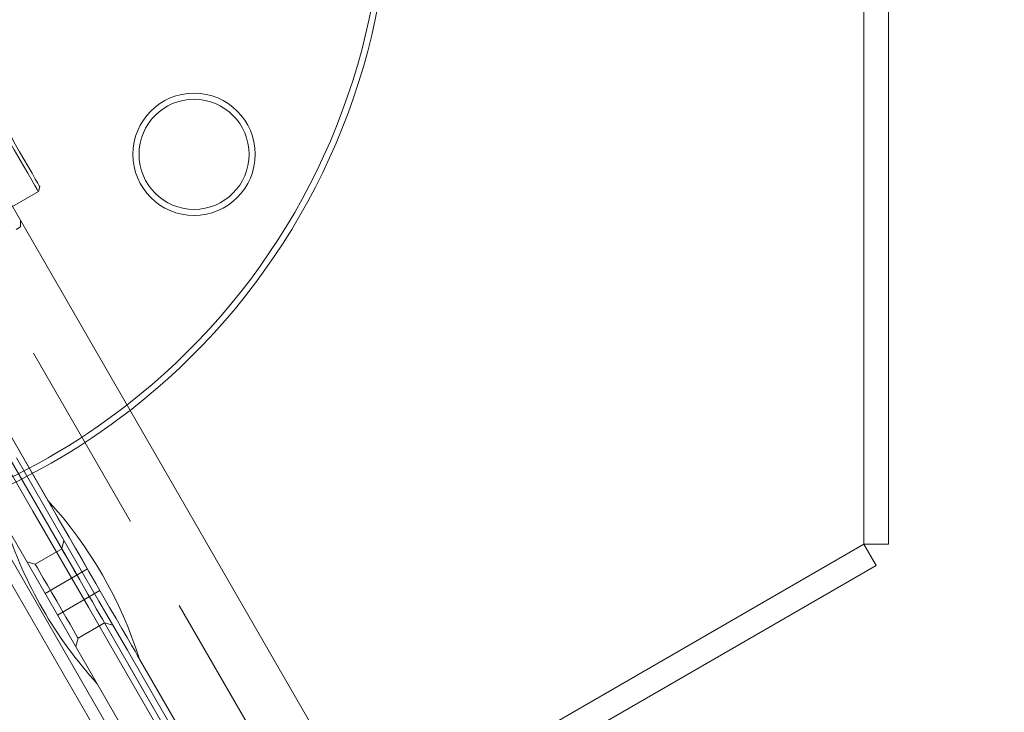
# Model space of a CAD drawing. Units: millimetres. Extents: x 383 to 632, y 86 to 329.
# Drawn here: x 532 to 539, y 215 to 219 of the extents above; entities that cross this region are included whole.
import ezdxf

# ---------------------------------------------------------------- set-up
doc = ezdxf.new("R2010")
doc.units = ezdxf.units.MM
doc.linetypes.add('HIDDEN', pattern=[1.905, 1.27, -0.635])
doc.layers.get('0').update_dxf_attribs({"lineweight": 60})

msp = doc.modelspace()

# ---------------------------------------------------------------- linework, layer by layer
at = {"color": 7, "linetype": 'Continuous', "lineweight": 15}
for p, q in [((537.6137, 215.9529), (537.6137, 220.3129)), ((537.7737, 220.3129), (537.7737, 215.9529)), ((531.6233, 218.8886), (534.3921, 214.0929)), ((530.688, 218.3486), (537.908, 205.8432)), ((532.2131, 218.2591), (532.2219, 218.2919)), ((532.0433, 218.1611), (532.2131, 218.2591)), ((537.2387, 206.8424), (531.2187, 217.2694)), ((531.1495, 217.2294), (537.1695, 206.8024)), ((533.8378, 213.7729), (537.6137, 215.9529)), ((537.7737, 215.9529), (537.6137, 215.9529)), ((537.6137, 215.9529), (537.6937, 215.8144)), ((537.6937, 215.8144), (533.9178, 213.6344))]:
    msp.add_line(p, q, dxfattribs=at)
at = {"color": 7, "linetype": 'HIDDEN', "lineweight": 0}
for p, q in [((538.5316, 206.2032), (531.3116, 218.7086)), ((530.9652, 218.5086), (538.1852, 206.0032)), ((530.8959, 218.4686), (538.1159, 205.9632)), ((532.097, 218.0297), (532.097, 218.0681)), ((531.6459, 217.1696), (532.3659, 215.9225)), ((531.8751, 216.9325), (532.2752, 216.2396)), ((532.3805, 215.9771), (532.3659, 215.9225)), ((532.3659, 215.9225), (532.1927, 215.8225)), ((532.1927, 215.8225), (532.138, 215.8371)), ((532.5343, 215.7908), (532.2571, 215.6308)), ((532.3389, 215.4892), (532.616, 215.6492)), ((532.4727, 215.3375), (532.6459, 215.4375)), ((532.6459, 215.4375), (532.7005, 215.4229)), ((532.6459, 215.4375), (533.3659, 214.1904)), ((532.458, 215.2829), (532.4727, 215.3375)), ((532.8751, 215.2004), (533.2752, 214.5076))]:
    msp.add_line(p, q, dxfattribs=at)
at = {"color": 7, "linetype": 'Continuous', "lineweight": 15, "flags": 128}
for points in [[(532.2131, 218.2591), (532.2121, 218.2609), (532.2045, 218.274), (532.1899, 218.2993), (532.1692, 218.3351), (532.1438, 218.3791), (532.1151, 218.4288), (532.0851, 218.4808), (532.0556, 218.5319), (532.0284, 218.579), (532.0053, 218.619), (531.9877, 218.6495), (531.9767, 218.6685), (531.9731, 218.6748)], [(532.0059, 218.666), (532.0059, 218.6659), (532.0107, 218.6577), (532.0225, 218.6373), (532.0405, 218.6061), (532.0635, 218.5662), (532.0899, 218.5204), (532.118, 218.4718), (532.1458, 218.4237), (532.1714, 218.3793), (532.1931, 218.3417), (532.2094, 218.3135), (532.2192, 218.2966), (532.2219, 218.2919)], [(531.9996, 216.4768), (532.1768, 216.1699), (532.3571, 215.8577), (532.5402, 215.5406), (532.7259, 215.219), (532.9139, 214.8933), (533.1039, 214.5641)], [(532.0689, 216.5168), (532.2461, 216.2099), (532.4264, 215.8977), (532.6095, 215.5806), (532.7951, 215.259), (532.9831, 214.9333), (533.1732, 214.6041)]]:
    msp.add_lwpolyline(points, dxfattribs=at)
at = {"color": 7, "linetype": 'HIDDEN', "lineweight": 0, "flags": 128}
for points in [[(532.8751, 215.2004), (532.8721, 215.2057), (532.862, 215.2231), (532.8453, 215.2521), (532.8222, 215.2921), (532.7933, 215.3421), (532.7593, 215.401), (532.721, 215.4673), (532.6793, 215.5396), (532.6351, 215.6161), (532.5896, 215.695), (532.5436, 215.7746), (532.4985, 215.8528), (532.4551, 215.9279), (532.4145, 215.9982), (532.3777, 216.0619), (532.3456, 216.1176), (532.3188, 216.164), (532.298, 216.2), (532.2837, 216.2248), (532.2763, 216.2377), (532.2752, 216.2396)], [(532.3659, 215.9225), (532.3694, 215.9164), (532.3797, 215.8985), (532.3964, 215.8696), (532.4186, 215.8312), (532.4451, 215.7852), (532.4747, 215.734), (532.5059, 215.68)], [(532.4727, 215.3375), (532.4692, 215.3436), (532.4588, 215.3615), (532.4421, 215.3904), (532.42, 215.4288), (532.3934, 215.4748), (532.3638, 215.526), (532.3327, 215.58), (532.3015, 215.634), (532.2719, 215.6852), (532.2454, 215.7312), (532.2232, 215.7696), (532.2065, 215.7985), (532.1962, 215.8164), (532.1927, 215.8225)], [(532.5059, 215.68), (532.537, 215.626), (532.5666, 215.5748), (532.5932, 215.5288), (532.6153, 215.4904), (532.632, 215.4615), (532.6424, 215.4436), (532.6459, 215.4375)]]:
    msp.add_lwpolyline(points, dxfattribs=at)
at = {"color": 7, "linetype": 'Continuous', "lineweight": 15}
for radius in [0.4, 0.36]:
    msp.add_circle((533.2314, 218.5033), radius, dxfattribs=at)
for centre, radius, start, end in [((530.1137, 220.3033), 4.36, 307.90984, 352.09016), ((530.1137, 220.3033), 4.4, 307.83748, 352.16252), ((534.6666, 216.9275), 2.8, 197.62637, 222.37363)]:
    msp.add_arc(centre, radius, start, end, dxfattribs=at)
at = {"color": 7, "linetype": 'HIDDEN', "lineweight": 0}
for centre, radius, start, end in [((530.1137, 220.3033), 4.36, 291.55911, 307.90984), ((530.1137, 220.3033), 4.4, 291.6364, 307.83748), ((530.2066, 214.3525), 2.8, 17.62637, 42.37363)]:
    msp.add_arc(centre, radius, start, end, dxfattribs=at)
msp.add_open_spline([(532.0687, 218.0117), (532.0774, 218.0171), (532.0935, 218.0272), (532.095, 218.0289), (532.0958, 218.0297)], degree=3, knots=[0, 0, 0, 0, 0.538181, 1, 1, 1, 1], dxfattribs=at)

doc.saveas('drawing.dxf')
